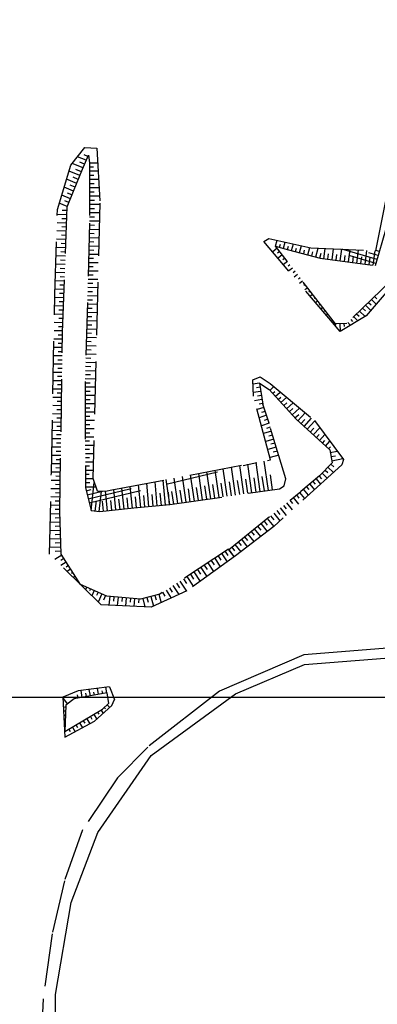
# Model space of a CAD drawing. Units: millimetres. Extents: x 562905 to 571844, y 9805285 to 9810602.
# Drawn here: x 566773 to 566816, y 9808963 to 9809082 of the extents above; entities that cross this region are included whole.
import ezdxf

# ---------------------------------------------------------------- set-up
doc = ezdxf.new("R2010")
doc.units = ezdxf.units.MM
doc.linetypes.add('TRACEJADA2', pattern=[9.525, 6.35, -3.175])
doc.layers.add('COORD_UTM', color=7, linetype='Continuous')

msp = doc.modelspace()

# ---------------------------------------------------------------- linework, layer by layer
at = {"color": 12, "linetype": 'TRACEJADA2'}
for p, q in [((566815.4, 9809053.72, 176.68), (566820.91, 9809080.58, 176.3)), ((566778.74, 9809064.04, 176.7), (566780.41, 9809066.15, 176.62)), ((566780.41, 9809066.15, 176.62), (566781.85, 9809066.06, 176.64)), ((566781.85, 9809066.06, 176.64), (566782.22, 9809059.46, 177.12)), ((566780.14, 9809063.54, 177.72), (566780.84, 9809065.24, 177.5)), ((566780.84, 9809065.24, 177.5), (566780.96, 9809064.33, 177.71)), ((566780.96, 9809064.33, 177.71), (566780.99, 9809057.03, 178.04)), ((566777.13, 9809058.7, 176.83), (566778.74, 9809064.04, 176.7)), ((566779.04, 9809060.89, 177.88), (566780.14, 9809063.54, 177.72)), ((566778.29, 9809059.01, 177.96), (566779.04, 9809060.89, 177.88)), ((566776.82, 9809048.45, 176.94), (566777.13, 9809058.7, 176.83)), ((566777.75, 9809043.88, 178.6), (566778.29, 9809059.01, 177.96)), ((566782.22, 9809059.46, 177.12), (566781.39, 9809026.36, 178.24)), ((566780.99, 9809057.03, 178.04), (566780.44, 9809037.41, 178.88)), ((566801.96, 9809054.85, 176.94), (566802.54, 9809055.22, 176.91)), ((566802.54, 9809055.22, 176.91), (566807.6, 9809054.1, 176.8)), ((566803.36, 9809054.29), (566803.56, 9809054.99)), ((566804.32, 9809054.03), (566804.53, 9809054.78)), ((566803.56, 9809054.03), (566803.01, 9809053.61)), ((566803.87, 9809053.63), (566803.6, 9809053.43)), ((566803.84, 9809054.16), (566803.94, 9809054.52)), ((566804.81, 9809053.89), (566804.91, 9809054.28)), ((566805.29, 9809053.76), (566805.51, 9809054.56)), ((566805.77, 9809053.63), (566805.88, 9809054.04)), ((566806.25, 9809053.5), (566806.48, 9809054.35)), ((566806.74, 9809053.37), (566806.85, 9809053.8)), ((566807.22, 9809053.24), (566807.46, 9809054.13)), ((566807.6, 9809054.1, 176.8), (566815.4, 9809053.72, 176.68)), ((566807.7, 9809053.11), (566807.83, 9809053.6)), ((566808.18, 9809052.98), (566808.48, 9809054.06)), ((566809.16, 9809052.77), (566809.33, 9809054.02)), ((566810.15, 9809052.64), (566810.33, 9809053.97)), ((566811.14, 9809052.51), (566811.33, 9809053.92)), ((566815.57, 9809052.67), (566811.33, 9809053.92)), ((566812.14, 9809052.38), (566812.33, 9809053.87)), ((566813.13, 9809052.25), (566813.33, 9809053.82)), ((566814.12, 9809052.12), (566814.34, 9809053.78)), ((566815.11, 9809051.99), (566815.34, 9809053.73)), ((566815.85, 9809053.63), (566815.41, 9809053.76)), ((566804.17, 9809053.24), (566803.66, 9809052.84)), ((566804.48, 9809052.84), (566804.23, 9809052.65)), ((566804.78, 9809052.44), (566804.3, 9809052.08)), ((566808.67, 9809052.85), (566808.83, 9809053.44)), ((566809.66, 9809052.71), (566809.74, 9809053.35)), ((566810.65, 9809052.58), (566810.74, 9809053.26)), ((566811.64, 9809052.45), (566811.74, 9809053.17)), ((566815.43, 9809052.19), (566812.32, 9809053.11)), ((566812.63, 9809052.32), (566812.73, 9809053.08)), ((566813.62, 9809052.19), (566813.73, 9809052.99)), ((566815.71, 9809053.15), (566814.58, 9809053.49)), ((566814.61, 9809052.06), (566814.73, 9809052.9)), ((566805.09, 9809052.05), (566804.86, 9809051.87)), ((566805.39, 9809051.65), (566804.95, 9809051.31)), ((566805.7, 9809051.26), (566805.48, 9809051.09)), ((566806, 9809050.86), (566805.59, 9809050.54)), ((566806.3, 9809050.46), (566806.11, 9809050.31)), ((566806.61, 9809050.07), (566806.24, 9809049.78)), ((566806.91, 9809049.67), (566806.74, 9809049.53)), ((566807.22, 9809049.27), (566806.88, 9809049.01)), ((566807.52, 9809048.88), (566807.36, 9809048.75)), ((566776.39, 9809026.98, 177.68), (566776.82, 9809048.45, 176.94)), ((566807.83, 9809048.48), (566807.53, 9809048.25)), ((566808.13, 9809048.08), (566807.99, 9809047.97)), ((566808.44, 9809047.69), (566808.17, 9809047.48)), ((566814.91, 9809047.87), (566815.47, 9809047.29)), ((566815.27, 9809048.22), (566815.53, 9809047.95)), ((566808.74, 9809047.29), (566808.62, 9809047.2)), ((566809.05, 9809046.89), (566808.82, 9809046.72)), ((566809.35, 9809046.5), (566809.25, 9809046.42)), ((566813.47, 9809046.48), (566814.12, 9809045.8)), ((566813.83, 9809046.83), (566814.16, 9809046.49)), ((566814.19, 9809047.17), (566814.81, 9809046.53)), ((566814.55, 9809047.52), (566814.84, 9809047.22)), ((566809.66, 9809046.1), (566809.46, 9809045.95)), ((566809.96, 9809045.7), (566809.87, 9809045.64)), ((566810.27, 9809045.31), (566810.11, 9809045.19)), ((566812.39, 9809045.44), (566812.6, 9809045.23)), ((566812.75, 9809045.78), (566813.24, 9809045.28)), ((566813.11, 9809046.13), (566813.4, 9809045.84)), ((566810.58, 9809044.93), (566810.58, 9809044.77)), ((566811.08, 9809044.95), (566811.11, 9809044.01)), ((566811.58, 9809044.97), (566811.59, 9809044.63)), ((566812.03, 9809045.09), (566812.36, 9809044.75)), ((566777.41, 9809022.41, 179.32), (566777.75, 9809043.88, 178.6)), ((566800.62, 9809038.18, 177.66), (566801.49, 9809038.55, 177.67)), ((566800.69, 9809036.25, 177.74), (566800.62, 9809038.18, 177.66)), ((566801.49, 9809038.55, 177.67), (566802.69, 9809037.75, 177.61)), ((566780.44, 9809037.41, 178.88), (566780.5, 9809025.26, 179.25)), ((566801.43, 9809037.8, 177.81), (566802.57, 9809037.02, 178.03)), ((566801.43, 9809037.8, 177.81), (566801.81, 9809035.27, 178.35)), ((566802.57, 9809037.02, 178.03), (566805.83, 9809033.46, 178.35)), ((566802.69, 9809037.75, 177.61), (566808.05, 9809033.29, 177.73)), ((566802.76, 9809028.58, 178), (566800.69, 9809036.25, 177.74)), ((566802.58, 9809032.97, 178.45), (566801.81, 9809035.27, 178.35)), ((566805.83, 9809033.46, 178.35), (566809.87, 9809029.77, 178.41)), ((566804.59, 9809026.28, 178.51), (566802.58, 9809032.97, 178.45)), ((566808.05, 9809033.29, 177.73), (566811.53, 9809028.62, 177.52)), ((566809.87, 9809029.77, 178.41), (566810.18, 9809028.22, 178.4)), ((566783.68, 9809024.95, 178.19), (566802.76, 9809028.58, 178)), ((566811.33, 9809027.98, 177.49), (566803.14, 9809020.54, 177.91)), ((566810.18, 9809028.22, 178.4), (566808.64, 9809026.64, 178.49)), ((566811.53, 9809028.62, 177.52), (566811.33, 9809027.98, 177.49)), ((566776.16, 9809017.22, 178.09), (566776.39, 9809026.98, 177.68)), ((566781.39, 9809026.36, 178.24), (566781.89, 9809024.85, 178.23)), ((566808.64, 9809026.64, 178.49), (566806.39, 9809024.78, 178.49)), ((566780.5, 9809025.26, 179.25), (566781.17, 9809022.47, 179.07)), ((566803.85, 9809025.09, 178.55), (566804.39, 9809025.45, 178.53)), ((566804.39, 9809025.45, 178.53), (566804.59, 9809026.28, 178.51)), ((566781.89, 9809024.85, 178.23), (566782.92, 9809024.79, 178.22)), ((566782.92, 9809024.79, 178.22), (566783.68, 9809024.95, 178.19)), ((566790.63, 9809023.18, 178.66), (566803.85, 9809025.09, 178.55)), ((566797.69, 9809017.75, 178.6), (566806.39, 9809024.78, 178.49)), ((566782.24, 9809022.35, 179.04), (566786.33, 9809022.78, 178.7)), ((566786.33, 9809022.78, 178.7), (566790.63, 9809023.18, 178.66)), ((566777.56, 9809017.23, 179.5), (566777.41, 9809022.41, 179.32)), ((566781.17, 9809022.47, 179.07), (566782.24, 9809022.35, 179.04)), ((566803.14, 9809020.54, 177.91), (566798.53, 9809017.03, 178.06)), ((566782.37, 9809011.13, 178.49), (566776.16, 9809017.22, 178.09)), ((566779.88, 9809013.58, 179.43), (566777.56, 9809017.23, 179.5)), ((566797.71, 9809017.82, 178.62), (566789.43, 9809012.41, 179.01)), ((566798.53, 9809017.03, 178.06), (566792.7, 9809012.81, 178.32)), ((566783.07, 9809012.18, 179.29), (566779.88, 9809013.58, 179.43)), ((566787.11, 9809011.82, 179.14), (566783.07, 9809012.18, 179.29)), ((566789.43, 9809012.41, 179.01), (566787.11, 9809011.82, 179.14)), ((566792.7, 9809012.81, 178.32), (566788.41, 9809010.83, 178.46)), ((566788.41, 9809010.83, 178.46), (566782.37, 9809011.13, 178.49)), ((566779.63, 9809000.76, 178.74), (566777.78, 9809000.02, 178.83)), ((566783.06, 9809000.53, 179.57), (566779.13, 9808999.81, 179.66)), ((566783.37, 9809001.27, 178.65), (566779.63, 9809000.76, 178.74)), ((566783.06, 9809000.53, 179.57), (566783.28, 9808999.25, 179.59)), ((566783.37, 9809001.27, 178.65), (566784, 9808999.74, 178.8)), ((566777.78, 9809000.02, 178.83), (566778, 9808995.18, 179)), ((566778.12, 9808999.06, 179.73), (566778.03, 9808995.87, 179.84)), ((566779.13, 9808999.81, 179.66), (566778.12, 9808999.06, 179.73)), ((566782.56, 9808998.55, 179.66), (566783.28, 9808999.25, 179.59)), ((566783.68, 9808998.99, 178.77), (566784, 9808999.74, 178.8)), ((566778.03, 9808995.87, 179.84), (566782.56, 9808998.55, 179.66)), ((566781.59, 9808997.14, 178.86), (566783.68, 9808998.99, 178.77)), ((566778, 9808995.18, 179), (566781.59, 9808997.14, 178.86))]:
    msp.add_line(p, q, dxfattribs=at)
at = {"color": 12}
for p, q in [((566806.74, 9809005.1, 177.16), (566796.63, 9809000.75, 177.16)), ((566819.41, 9809006.13, 177.16), (566806.74, 9809005.1, 177.16)), ((566796.63, 9809000.75, 177.16), (566788.14, 9808994.15, 177.16))]:
    msp.add_line(p, q, dxfattribs=at)
msp.add_lwpolyline([(566776.74, 9808947.45), (566776.9, 9808964.24), (566778.77, 9808975.29), (566781.99, 9808983.73), (566788.38, 9808993), (566798.53, 9809000.42), (566806.85, 9809003.93), (566819.56, 9809004.93), (566823.53, 9809004.39), (566831.39, 9809003.33), (566850.49, 9808997.36), (566873.96, 9808988.8), (566880.94, 9808994.64), (566888.47, 9809004.13), (566882.79, 9809012.97), (566873.12, 9809024.3), (566860.58, 9809036.57), (566865.65, 9809047.44), (566872.12, 9809058.68), (566882.6, 9809082.41)], dxfattribs=at)
at = {"color": 12, "linetype": 'TRACEJADA2'}
for points in [[(566780.2, 9809063.69), (566778.89, 9809064.24)], [(566780.59, 9809064.62), (566779.54, 9809065.05)], [(566780.39, 9809064.15), (566779.8, 9809064.4)], [(566780.78, 9809065.08), (566780.32, 9809065.27)], [(566780.96, 9809064.33), (566781.94, 9809064.33)], [(566779.82, 9809062.77), (566778.52, 9809063.31)], [(566780.01, 9809063.23), (566779.34, 9809063.51)], [(566780.96, 9809063.83), (566781.47, 9809063.83)], [(566780.96, 9809063.33), (566782, 9809063.33)], [(566779.44, 9809061.84), (566778.23, 9809062.35)], [(566779.63, 9809062.31), (566779, 9809062.57)], [(566780.96, 9809062.83), (566781.5, 9809062.83)], [(566780.96, 9809062.33), (566782.06, 9809062.33)], [(566779.05, 9809060.92), (566777.94, 9809061.38)], [(566778.87, 9809060.46), (566778.33, 9809060.67)], [(566779.24, 9809061.38), (566778.66, 9809061.62)], [(566780.97, 9809061.83), (566781.53, 9809061.83)], [(566780.97, 9809061.33), (566782.11, 9809061.33)], [(566780.97, 9809060.83), (566781.56, 9809060.83)], [(566778.68, 9809059.99), (566777.64, 9809060.4)], [(566778.5, 9809059.53), (566778, 9809059.72)], [(566780.97, 9809060.33), (566782.17, 9809060.34)], [(566780.98, 9809059.83), (566781.59, 9809059.83)], [(566778.31, 9809059.06), (566777.35, 9809059.44)], [(566778.28, 9809058.57), (566777.7, 9809058.59)], [(566780.98, 9809059.33), (566782.22, 9809059.34)], [(566780.98, 9809058.83), (566781.59, 9809058.83)], [(566780.98, 9809058.33), (566782.19, 9809058.34)], [(566778.22, 9809057.07), (566777.08, 9809057.11)], [(566778.26, 9809058.07), (566777.11, 9809058.11)], [(566778.24, 9809057.57), (566777.67, 9809057.59)], [(566780.98, 9809057.83), (566781.58, 9809057.83)], [(566780.99, 9809057.33), (566782.17, 9809057.34)], [(566778.19, 9809056.07), (566777.05, 9809056.11)], [(566778.21, 9809056.57), (566777.64, 9809056.59)], [(566780.97, 9809056.33), (566782.14, 9809056.3)], [(566780.98, 9809056.83), (566781.57, 9809056.81)], [(566778.15, 9809055.07), (566777.02, 9809055.11)], [(566778.17, 9809055.57), (566777.6, 9809055.59)], [(566780.93, 9809054.83), (566781.51, 9809054.81)], [(566780.94, 9809055.33), (566782.12, 9809055.3)], [(566780.95, 9809055.83), (566781.54, 9809055.81)], [(566778.12, 9809054.07), (566776.99, 9809054.11)], [(566778.1, 9809053.57), (566777.54, 9809053.59)], [(566778.13, 9809054.57), (566777.57, 9809054.59)], [(566780.9, 9809053.83), (566781.49, 9809053.81)], [(566780.91, 9809054.33), (566782.09, 9809054.3)], [(566778.08, 9809053.07), (566776.96, 9809053.11)], [(566778.06, 9809052.57), (566777.5, 9809052.59)], [(566780.87, 9809052.83), (566781.46, 9809052.82)], [(566780.88, 9809053.33), (566782.07, 9809053.3)], [(566778.04, 9809052.07), (566776.93, 9809052.11)], [(566778.03, 9809051.57), (566777.47, 9809051.59)], [(566780.83, 9809051.33), (566782.02, 9809051.3)], [(566780.84, 9809051.83), (566781.44, 9809051.82)], [(566780.86, 9809052.33), (566782.04, 9809052.3)], [(566777.97, 9809050.07), (566776.87, 9809050.11)], [(566778.01, 9809051.07), (566776.9, 9809051.11)], [(566777.99, 9809050.57), (566777.44, 9809050.59)], [(566780.8, 9809050.33), (566781.99, 9809050.3)], [(566780.81, 9809050.83), (566781.41, 9809050.82)], [(566777.94, 9809049.07), (566776.84, 9809049.11)], [(566777.95, 9809049.57), (566777.41, 9809049.59)], [(566780.76, 9809048.83), (566781.36, 9809048.82)], [(566780.77, 9809049.33), (566781.97, 9809049.3)], [(566780.79, 9809049.83), (566781.38, 9809049.82)], [(566777.9, 9809048.07), (566776.81, 9809048.11)], [(566777.92, 9809048.57), (566777.37, 9809048.59)], [(566780.73, 9809047.83), (566781.33, 9809047.82)], [(566780.74, 9809048.33), (566781.94, 9809048.3)], [(566777.86, 9809047.07), (566776.79, 9809047.11)], [(566777.85, 9809046.57), (566777.31, 9809046.59)], [(566777.88, 9809047.57), (566777.34, 9809047.59)], [(566780.7, 9809046.83), (566781.3, 9809046.82)], [(566780.72, 9809047.33), (566781.92, 9809047.3)], [(566777.83, 9809046.07), (566776.77, 9809046.11)], [(566777.81, 9809045.57), (566777.29, 9809045.59)], [(566780.66, 9809045.33), (566781.87, 9809045.3)], [(566780.67, 9809045.83), (566781.28, 9809045.82)], [(566780.69, 9809046.33), (566781.89, 9809046.3)], [(566777.76, 9809044.08), (566776.73, 9809044.11)], [(566777.79, 9809045.07), (566776.75, 9809045.11)], [(566777.77, 9809044.57), (566777.26, 9809044.59)], [(566780.63, 9809044.34), (566781.84, 9809044.3)], [(566780.65, 9809044.83), (566781.25, 9809044.82)], [(566777.74, 9809043.08), (566776.71, 9809043.09)], [(566777.74, 9809043.58), (566777.23, 9809043.58)], [(566780.61, 9809043.34), (566781.82, 9809043.3)], [(566780.62, 9809043.84), (566781.22, 9809043.82)], [(566777.72, 9809042.08), (566776.69, 9809042.09)], [(566777.73, 9809042.58), (566777.22, 9809042.58)], [(566780.56, 9809041.84), (566781.17, 9809041.82)], [(566780.58, 9809042.34), (566781.79, 9809042.3)], [(566780.59, 9809042.84), (566781.2, 9809042.82)], [(566777.71, 9809041.08), (566776.67, 9809041.09)], [(566777.7, 9809040.58), (566777.18, 9809040.58)], [(566777.71, 9809041.58), (566777.2, 9809041.58)], [(566780.54, 9809040.84), (566781.14, 9809040.82)], [(566780.55, 9809041.34), (566781.77, 9809041.3)], [(566777.69, 9809040.08), (566776.65, 9809040.09)], [(566777.68, 9809039.58), (566777.16, 9809039.58)], [(566780.49, 9809039.34), (566781.72, 9809039.3)], [(566780.51, 9809039.84), (566781.12, 9809039.82)], [(566780.52, 9809040.34), (566781.74, 9809040.3)], [(566777.67, 9809039.08), (566776.63, 9809039.09)], [(566777.67, 9809038.58), (566777.14, 9809038.58)], [(566780.47, 9809038.34), (566781.69, 9809038.3)], [(566780.48, 9809038.84), (566781.09, 9809038.82)], [(566777.64, 9809037.08), (566776.59, 9809037.09)], [(566777.66, 9809038.08), (566776.61, 9809038.09)], [(566777.65, 9809037.58), (566777.13, 9809037.58)], [(566780.44, 9809037.34), (566781.67, 9809037.34)], [(566780.45, 9809037.84), (566781.07, 9809037.82)], [(566801.43, 9809037.8), (566800.64, 9809037.68)], [(566801.51, 9809037.31), (566801.08, 9809037.24)], [(566802.65, 9809036.93), (566803.14, 9809037.38)], [(566777.63, 9809036.08), (566776.57, 9809036.09)], [(566777.64, 9809036.58), (566777.11, 9809036.58)], [(566780.44, 9809036.84), (566781.05, 9809036.84)], [(566780.44, 9809036.34), (566781.64, 9809036.34)], [(566780.45, 9809035.84), (566781.04, 9809035.84)], [(566801.58, 9809036.81), (566800.68, 9809036.68)], [(566801.72, 9809035.82), (566800.84, 9809035.69)], [(566801.65, 9809036.32), (566801.18, 9809036.25)], [(566802.99, 9809036.56), (566803.26, 9809036.81)], [(566803.32, 9809036.19), (566803.91, 9809036.73)], [(566803.66, 9809035.82), (566803.98, 9809036.12)], [(566804, 9809035.46), (566804.69, 9809036.09)], [(566777.61, 9809035.08), (566776.55, 9809035.09)], [(566777.62, 9809035.58), (566777.09, 9809035.58)], [(566780.45, 9809035.34), (566781.62, 9809035.34)], [(566780.45, 9809034.84), (566781.03, 9809034.84)], [(566801.94, 9809034.88), (566801.14, 9809034.61)], [(566801.8, 9809035.33), (566801.39, 9809035.27)], [(566804.34, 9809035.09), (566804.71, 9809035.42)], [(566804.68, 9809034.72), (566805.46, 9809035.44)], [(566805.01, 9809034.35), (566805.43, 9809034.73)], [(566805.35, 9809033.98), (566806.24, 9809034.79)], [(566777.6, 9809034.08), (566776.53, 9809034.09)], [(566777.59, 9809033.58), (566777.05, 9809033.58)], [(566777.6, 9809034.58), (566777.07, 9809034.58)], [(566780.45, 9809034.34), (566781.59, 9809034.34)], [(566780.46, 9809033.84), (566781.02, 9809033.84)], [(566802.26, 9809033.93), (566801.4, 9809033.64)], [(566802.1, 9809034.4), (566801.68, 9809034.26)], [(566802.42, 9809033.46), (566801.97, 9809033.31)], [(566805.69, 9809033.61), (566806.16, 9809034.04)], [(566806.05, 9809033.26), (566806.92, 9809034.22)], [(566806.41, 9809032.92), (566806.86, 9809033.41)], [(566806.78, 9809032.59), (566807.69, 9809033.58)], [(566777.58, 9809033.08), (566776.51, 9809033.09)], [(566777.57, 9809032.58), (566777.04, 9809032.59)], [(566780.46, 9809033.34), (566781.57, 9809033.34)], [(566780.46, 9809032.84), (566781.01, 9809032.84)], [(566780.46, 9809032.34), (566781.54, 9809032.34)], [(566802.58, 9809032.98), (566801.66, 9809032.67)], [(566802.72, 9809032.5), (566802.25, 9809032.36)], [(566807.15, 9809032.25), (566808.07, 9809033.25)], [(566807.52, 9809031.91), (566807.95, 9809032.38)], [(566807.89, 9809031.58), (566808.68, 9809032.44)], [(566777.55, 9809031.08), (566776.47, 9809031.09)], [(566777.57, 9809032.08), (566776.49, 9809032.09)], [(566777.56, 9809031.58), (566777.02, 9809031.59)], [(566780.47, 9809031.84), (566781, 9809031.84)], [(566780.47, 9809031.34), (566781.52, 9809031.34)], [(566802.87, 9809032.02), (566801.91, 9809031.74)], [(566803.15, 9809031.07), (566802.17, 9809030.77)], [(566803.01, 9809031.55), (566802.53, 9809031.4)], [(566808.26, 9809031.24), (566808.62, 9809031.63)], [(566808.63, 9809030.9), (566809.29, 9809031.62)], [(566777.53, 9809030.08), (566776.45, 9809030.09)], [(566777.54, 9809030.58), (566777, 9809030.59)], [(566780.47, 9809030.84), (566780.99, 9809030.84)], [(566780.47, 9809030.34), (566781.49, 9809030.34)], [(566803.44, 9809030.11), (566802.43, 9809029.81)], [(566803.3, 9809030.59), (566802.8, 9809030.44)], [(566809, 9809030.56), (566809.3, 9809030.89)], [(566809.37, 9809030.23), (566809.9, 9809030.8)], [(566809.74, 9809029.89), (566809.97, 9809030.14)], [(566777.52, 9809029.08), (566776.43, 9809029.09)], [(566777.53, 9809029.58), (566776.98, 9809029.59)], [(566780.47, 9809029.84), (566780.98, 9809029.84)], [(566780.48, 9809029.34), (566781.47, 9809029.34)], [(566780.48, 9809028.84), (566780.97, 9809028.84)], [(566803.73, 9809029.15), (566802.69, 9809028.84)], [(566803.59, 9809029.63), (566803.07, 9809029.48)], [(566809.93, 9809029.45), (566810.78, 9809029.62)], [(566810.03, 9809028.96), (566810.57, 9809029.07)], [(566810.13, 9809028.47), (566811.44, 9809028.74)], [(566777.5, 9809028.08), (566776.41, 9809028.09)], [(566777.5, 9809027.58), (566776.95, 9809027.59)], [(566777.51, 9809028.58), (566776.97, 9809028.59)], [(566780.48, 9809028.34), (566781.44, 9809028.34)], [(566780.48, 9809027.84), (566780.96, 9809027.84)], [(566780.95, 9809023.39), (566801.12, 9809028.27)], [(566797.55, 9809024.18), (566797.07, 9809027.5)], [(566798.54, 9809024.32), (566798.06, 9809027.68)], [(566799.53, 9809024.47), (566799.04, 9809027.87)], [(566800.52, 9809024.61), (566800.02, 9809028.06)], [(566801.51, 9809024.76), (566801.01, 9809028.24)], [(566802.5, 9809024.9), (566801.99, 9809028.43)], [(566809.66, 9809027.69), (566810.31, 9809027.06)], [(566810.01, 9809028.05), (566810.35, 9809027.72)], [(566777.49, 9809027.08), (566776.39, 9809027.09)], [(566777.48, 9809026.58), (566776.93, 9809026.59)], [(566780.49, 9809027.34), (566781.42, 9809027.34)], [(566780.49, 9809026.84), (566780.95, 9809026.84)], [(566780.49, 9809026.34), (566781.4, 9809026.34)], [(566791.62, 9809023.32), (566791.17, 9809026.37)], [(566792.61, 9809023.46), (566792.16, 9809026.56)], [(566793.59, 9809023.61), (566793.14, 9809026.75)], [(566794.58, 9809023.75), (566794.12, 9809026.94)], [(566795.57, 9809023.89), (566795.11, 9809027.12)], [(566796.56, 9809024.04), (566796.09, 9809027.31)], [(566801.02, 9809024.68), (566800.77, 9809026.42)], [(566802.01, 9809024.83), (566801.75, 9809026.58)], [(566803, 9809024.97), (566802.74, 9809026.75)], [(566808.61, 9809026.62), (566808.87, 9809026.3)], [(566808.97, 9809026.98), (566809.57, 9809026.38)], [(566809.32, 9809027.33), (566809.63, 9809027.03)], [(566777.47, 9809026.08), (566776.37, 9809026.09)], [(566777.46, 9809025.58), (566776.91, 9809025.59)], [(566780.49, 9809025.84), (566781.03, 9809025.84)], [(566780.5, 9809025.34), (566781.73, 9809025.34)], [(566780.83, 9809023.88), (566785.98, 9809025.12)], [(566781.17, 9809022.47), (566781.56, 9809025.86)], [(566785.15, 9809022.65), (566784.88, 9809025.18)], [(566786.14, 9809022.76), (566785.87, 9809025.37)], [(566787.14, 9809022.85), (566786.88, 9809025.56)], [(566788.13, 9809022.94), (566787.87, 9809025.75)], [(566789.13, 9809023.04), (566788.86, 9809025.93)], [(566790.12, 9809023.13), (566789.85, 9809026.12)], [(566790.63, 9809023.18), (566790.19, 9809026.19)], [(566794.09, 9809023.68), (566793.86, 9809025.26)], [(566795.08, 9809023.82), (566794.85, 9809025.43)], [(566796.07, 9809023.97), (566795.83, 9809025.59)], [(566797.06, 9809024.11), (566796.82, 9809025.76)], [(566798.05, 9809024.25), (566797.81, 9809025.92)], [(566799.04, 9809024.4), (566798.79, 9809026.09)], [(566800.03, 9809024.54), (566799.78, 9809026.25)], [(566807.07, 9809025.34), (566807.36, 9809024.99)], [(566807.46, 9809025.66), (566808.03, 9809024.98)], [(566807.84, 9809025.98), (566808.12, 9809025.65)], [(566808.23, 9809026.3), (566808.77, 9809025.65)], [(566777.44, 9809024.08), (566776.32, 9809024.1)], [(566777.46, 9809025.08), (566776.34, 9809025.09)], [(566777.45, 9809024.58), (566776.89, 9809024.59)], [(566780.59, 9809024.85), (566781.19, 9809024.99)], [(566780.71, 9809024.36), (566782.56, 9809024.81)], [(566782.16, 9809022.36), (566782.44, 9809024.82)], [(566783.16, 9809022.44), (566782.91, 9809024.79)], [(566784.15, 9809022.55), (566783.9, 9809024.99)], [(566785.64, 9809022.7), (566785.51, 9809023.99)], [(566786.64, 9809022.8), (566786.52, 9809024.13)], [(566787.64, 9809022.9), (566787.51, 9809024.27)], [(566788.63, 9809022.99), (566788.5, 9809024.41)], [(566789.63, 9809023.08), (566789.49, 9809024.56)], [(566790.62, 9809023.17), (566790.48, 9809024.7)], [(566791.12, 9809023.25), (566790.9, 9809024.76)], [(566792.11, 9809023.39), (566791.89, 9809024.93)], [(566793.1, 9809023.53), (566792.87, 9809025.09)], [(566805.47, 9809024.03), (566806.11, 9809023.24)], [(566805.86, 9809024.35), (566806.17, 9809023.96)], [(566806.25, 9809024.66), (566806.85, 9809023.91)], [(566806.69, 9809025.03), (566807.28, 9809024.31)], [(566777.43, 9809023.08), (566776.3, 9809023.1)], [(566777.43, 9809023.58), (566776.87, 9809023.59)], [(566781.67, 9809022.41), (566781.81, 9809023.63)], [(566782.66, 9809022.39), (566782.53, 9809023.6)], [(566783.66, 9809022.5), (566783.53, 9809023.69)], [(566784.65, 9809022.6), (566784.52, 9809023.84)], [(566803.91, 9809022.78), (566804.63, 9809021.89)], [(566804.3, 9809023.09), (566804.65, 9809022.66)], [(566804.69, 9809023.41), (566805.37, 9809022.57)], [(566805.08, 9809023.72), (566805.41, 9809023.31)], [(566777.42, 9809022.08), (566776.27, 9809022.05)], [(566777.42, 9809022.58), (566776.85, 9809022.59)], [(566777.44, 9809021.58), (566776.85, 9809021.56)], [(566802.74, 9809021.84), (566803.13, 9809021.36)], [(566803.13, 9809022.15), (566803.89, 9809021.22)], [(566803.52, 9809022.46), (566803.89, 9809022.01)], [(566777.45, 9809021.08), (566776.25, 9809021.05)], [(566777.47, 9809020.58), (566776.85, 9809020.56)], [(566801.19, 9809020.58), (566801.57, 9809020.11)], [(566801.58, 9809020.89), (566802.35, 9809019.94)], [(566801.97, 9809021.21), (566802.36, 9809020.72)], [(566802.36, 9809021.52), (566803.14, 9809020.55)], [(566777.48, 9809020.08), (566776.23, 9809020.04)], [(566777.49, 9809019.58), (566776.86, 9809019.56)], [(566799.63, 9809019.32), (566800, 9809018.87)], [(566800.02, 9809019.64), (566800.76, 9809018.73)], [(566800.41, 9809019.95), (566800.78, 9809019.49)], [(566800.8, 9809020.27), (566801.55, 9809019.33)], [(566777.53, 9809018.08), (566776.18, 9809018.04)], [(566777.51, 9809019.08), (566776.21, 9809019.04)], [(566777.52, 9809018.58), (566776.86, 9809018.56)], [(566798.08, 9809018.07), (566798.42, 9809017.64)], [(566798.47, 9809018.38), (566799.17, 9809017.51)], [(566798.85, 9809018.7), (566799.21, 9809018.26)], [(566799.24, 9809019.01), (566799.96, 9809018.12)], [(566777.64, 9809017.1), (566776.82, 9809016.58)], [(566777.55, 9809017.58), (566776.86, 9809017.56)], [(566796.46, 9809017), (566796.78, 9809016.5)], [(566796.88, 9809017.27), (566797.52, 9809016.29)], [(566797.3, 9809017.54), (566797.61, 9809017.06)], [(566797.69, 9809017.75), (566798.37, 9809016.91)], [(566797.71, 9809017.82), (566798.33, 9809016.88)], [(566777.91, 9809016.68), (566777.55, 9809016.45)], [(566778.18, 9809016.26), (566777.55, 9809015.86)], [(566778.45, 9809015.84), (566778.18, 9809015.67)], [(566794.78, 9809015.9), (566795.14, 9809015.37)], [(566795.2, 9809016.18), (566795.89, 9809015.12)], [(566795.62, 9809016.45), (566795.96, 9809015.93)], [(566796.04, 9809016.72), (566796.7, 9809015.71)], [(566778.71, 9809015.42), (566778.28, 9809015.14)], [(566778.98, 9809015), (566778.82, 9809014.89)], [(566779.25, 9809014.57), (566779.02, 9809014.42)], [(566792.69, 9809014.54), (566793.46, 9809013.36)], [(566793.11, 9809014.81), (566793.49, 9809014.23)], [(566793.53, 9809015.08), (566794.27, 9809013.95)], [(566793.95, 9809015.36), (566794.31, 9809014.8)], [(566794.36, 9809015.63), (566795.08, 9809014.53)], [(566779.52, 9809014.15), (566779.45, 9809014.11)], [(566779.79, 9809013.73), (566779.75, 9809013.7)], [(566780.18, 9809013.45), (566780.15, 9809013.39)], [(566791.01, 9809013.45), (566791.72, 9809012.36)], [(566791.43, 9809013.72), (566791.81, 9809013.15)], [(566791.85, 9809013.99), (566792.64, 9809012.78)], [(566792.27, 9809014.27), (566792.66, 9809013.67)], [(566780.64, 9809013.25), (566780.51, 9809012.96)], [(566781.1, 9809013.05), (566780.99, 9809012.81)], [(566781.55, 9809012.85), (566781.27, 9809012.21)], [(566782.01, 9809012.64), (566781.83, 9809012.24)], [(566782.47, 9809012.44), (566782.03, 9809011.46)], [(566782.92, 9809012.24), (566782.68, 9809011.68)], [(566783.41, 9809012.15), (566783.32, 9809011.08)], [(566783.91, 9809012.1), (566783.86, 9809011.58)], [(566788.36, 9809012.14), (566788.66, 9809010.95)], [(566788.84, 9809012.26), (566788.98, 9809011.71)], [(566789.33, 9809012.39), (566789.58, 9809011.37)], [(566789.76, 9809012.63), (566790.05, 9809012.18)], [(566790.18, 9809012.9), (566790.81, 9809011.94)], [(566790.6, 9809013.17), (566790.93, 9809012.66)], [(566784.41, 9809012.06), (566784.32, 9809011.03)], [(566784.9, 9809012.02), (566784.86, 9809011.51)], [(566785.4, 9809011.97), (566785.32, 9809010.98)], [(566785.9, 9809011.93), (566785.86, 9809011.44)], [(566786.4, 9809011.88), (566786.32, 9809010.93)], [(566786.9, 9809011.84), (566786.86, 9809011.38)], [(566787.39, 9809011.89), (566787.65, 9809010.87)], [(566787.87, 9809012.02), (566788.02, 9809011.43)], [(566779.62, 9808999.9), (566779.55, 9809000.3)], [(566780.11, 9808999.99), (566779.96, 9809000.81)], [(566780.6, 9809000.08), (566780.53, 9809000.48)], [(566781.1, 9809000.17), (566780.95, 9809000.94)], [(566781.59, 9809000.26), (566781.52, 9809000.63)], [(566782.08, 9809000.35), (566781.95, 9809001.08)], [(566782.57, 9809000.44), (566782.51, 9809000.79)], [(566783.06, 9809000.53), (566782.94, 9809001.21)], [(566778.33, 9808999.21), (566777.78, 9808999.96)], [(566783.12, 9808999.1), (566783.44, 9808998.78)], [(566778.1, 9808998.32), (566777.86, 9808998.32)], [(566778.12, 9808998.82), (566777.97, 9808998.82)], [(566781.51, 9808997.93), (566781.85, 9808997.37)], [(566781.94, 9808998.19), (566782.09, 9808997.95)], [(566782.37, 9808998.44), (566782.61, 9808998.04)], [(566782.76, 9808998.75), (566782.91, 9808998.6)], [(566778.07, 9808997.32), (566777.9, 9808997.32)], [(566778.09, 9808997.82), (566777.98, 9808997.82)], [(566778.05, 9808996.82), (566777.99, 9808996.82)], [(566779.79, 9808996.91), (566780.13, 9808996.34)], [(566780.22, 9808997.17), (566780.4, 9808996.87)], [(566780.65, 9808997.42), (566781.01, 9808996.82)], [(566781.08, 9808997.68), (566781.27, 9808997.37)], [(566778.04, 9808996.32), (566777.95, 9808996.32)], [(566778.5, 9808996.15), (566778.66, 9808995.89)], [(566778.93, 9808996.4), (566779.25, 9808995.86)], [(566779.36, 9808996.66), (566779.53, 9808996.38)]]:
    msp.add_lwpolyline(points, dxfattribs=at)
for points in [[(566831.28, 9809119.1, 177.24), (566830.57, 9809109.72, 177.52), (566826.88, 9809079.76, 177.41), (566826.37, 9809072.38, 177.22), (566825.26, 9809063.73, 177.63), (566823.65, 9809058.33, 177.55), (566817.22, 9809050.1, 177.83), (566811.92, 9809044.98, 177.77), (566810.56, 9809044.93, 177.71), (566803.36, 9809054.29, 177.25)], [(566832.07, 9809115.27, 176.89), (566830.79, 9809106.08, 176.8), (566829.32, 9809093.43, 176.57), (566828.15, 9809081.79, 176.05), (566827.47, 9809070.61, 175.97), (566827.05, 9809065.38, 176.39), (566824.51, 9809058.47, 176.93), (566817.64, 9809049.83, 177.3), (566814.25, 9809045.88, 177.51), (566811.11, 9809044, 177.47), (566801.96, 9809054.85, 176.94)], [(566803.36, 9809054.29, 177.25), (566804.91, 9809053.86, 177.36), (566808.73, 9809052.83, 177.41), (566815.36, 9809051.96, 177.59), (566819.29, 9809065.33, 177.01), (566821.38, 9809081.46, 177.06), (566822.56, 9809089.75, 177.15), (566825.49, 9809110.14, 177.27)], [(566788.01, 9808994.01, 178.97), (566784.36, 9808990.32, 179.35), (566780.15, 9808984.04, 179.61), (566777.96, 9808977.91, 179.86), (566776.5, 9808971.52, 180.24), (566775.41, 9808963.72, 180.49), (566775.12, 9808957.12, 180.75), (566775.19, 9808946.68, 181.12), (566774.76, 9808937.69, 181.51), (566774.79, 9808930.61, 181.73)]]:
    msp.add_polyline3d(points, dxfattribs=at)
at = {"layer": 'COORD_UTM', "linetype": 'Continuous'}
msp.add_line((563000, 9809000), (570500, 9809000), dxfattribs=at)

doc.saveas('drawing.dxf')
